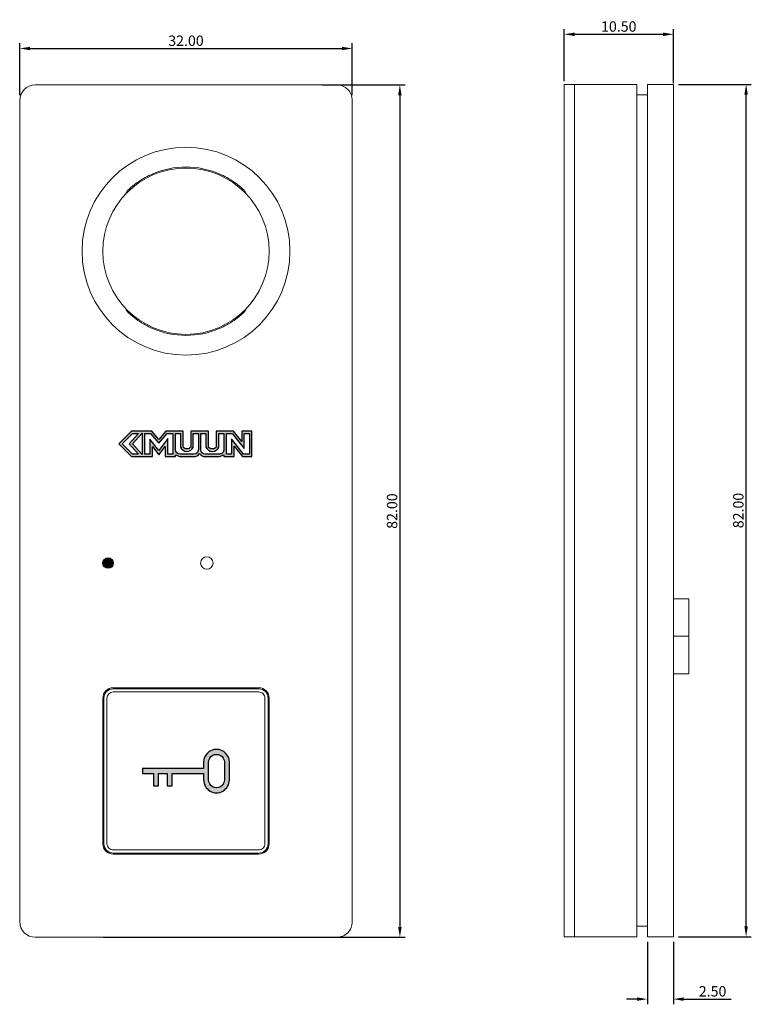
# Model space of a CAD drawing. Units: millimetres. Extents: x -54 to 164, y -123 to 98.
# Drawn here: x -54 to 17, y -6 to 88 of the extents above; entities that cross this region are included whole.
import ezdxf

# ---------------------------------------------------------------- set-up
doc = ezdxf.new("R2010")
doc.units = ezdxf.units.MM
doc.layers.add('图层 1', color=7, linetype='Continuous', true_color=0x000000)
doc.styles.get("Standard").update_dxf_attribs({"font": 'txt', "bigfont": 'AllInOneBig.shx'})
doc.dimstyles.get("Standard").update_dxf_attribs({"dimtxt": 1, "dimasz": 1, "dimexe": 0.5, "dimexo": 0.5, "dimgap": 0.25, "dimtad": 1, "dimtoh": 1, "dimzin": 1, "dimdsep": 46, "dimtxsty": 'Standard', "dimcen": 0.5, "dimazin": 1, "dimtfac": 1, "dimtdec": 4, "dimtix": 1, "dimtofl": 0, "dimtmove": 1, "dimatfit": 3, "dimfxl": 1, "dimtolj": 1, "dimtzin": 1, "dimarcsym": 0})

# ---------------------------------------------------------------- blocks, each defined once
blk = doc.blocks.new('*D6')
at = {"layer": 'Defpoints', "color": 0}
for p in [(6.675, 0.155), (9.175, 0.155), (9.175, -5.849)]:
    blk.add_point(p, dxfattribs=at)
at = {"layer": '图层 1', "color": 0, "lineweight": -2}
for p, q in [((6.675, -0.345), (6.675, -6.349)), ((9.175, -0.345), (9.175, -6.349)), ((5.675, -5.849), (4.675, -5.849)), ((10.175, -5.849), (14.722, -5.849))]:
    blk.add_line(p, q, dxfattribs=at)
at = {"layer": '图层 1', "color": 0}
for points in [[(5.675, -6.016), (5.675, -5.682), (6.675, -5.849)], [(10.175, -5.682), (10.175, -6.016), (9.175, -5.849)]]:
    blk.add_solid(points, dxfattribs=at)
at = {"layer": '图层 1', "color": 0, "insert": (12.949, -5.099), "char_height": 1, "attachment_point": 5}
blk.add_mtext('\\A1;2.50', dxfattribs=at)
blk = doc.blocks.new('*D7')
at = {"layer": 'Defpoints', "color": 0}
for p in [(9.175, 82.154), (16.175, 82.154), (9.175, 0.155)]:
    blk.add_point(p, dxfattribs=at)
at = {"layer": '图层 1', "color": 0, "lineweight": -2}
for p, q in [((9.675, 82.154), (16.675, 82.154)), ((16.175, 1.155), (16.175, 81.154)), ((9.675, 0.155), (16.675, 0.155))]:
    blk.add_line(p, q, dxfattribs=at)
at = {"layer": '图层 1', "color": 0}
for points in [[(16.341, 81.154), (16.008, 81.154), (16.175, 82.154)], [(16.008, 1.155), (16.341, 1.155), (16.175, 0.155)]]:
    blk.add_solid(points, dxfattribs=at)
at = {"layer": '图层 1', "color": 0, "insert": (15.425, 41.154), "char_height": 1, "attachment_point": 5, "rotation": 90}
blk.add_mtext('\\A1;82.00', dxfattribs=at)
blk = doc.blocks.new('*D8')
at = {"layer": 'Defpoints', "color": 0}
for p in [(9.175, 86.967), (-1.325, 81.967), (9.175, 81.779)]:
    blk.add_point(p, dxfattribs=at)
at = {"layer": '图层 1', "color": 0, "lineweight": -2}
for p, q in [((-1.325, 82.467), (-1.325, 87.467)), ((9.175, 82.279), (9.175, 87.467)), ((-0.325, 86.967), (8.175, 86.967))]:
    blk.add_line(p, q, dxfattribs=at)
at = {"layer": '图层 1', "color": 0}
for points in [[(-0.325, 87.134), (-0.325, 86.8), (-1.325, 86.967)], [(8.175, 86.8), (8.175, 87.134), (9.175, 86.967)]]:
    blk.add_solid(points, dxfattribs=at)
at = {"layer": '图层 1', "color": 0, "insert": (3.925, 87.717), "char_height": 1, "attachment_point": 5}
blk.add_mtext('\\A1;10.50', dxfattribs=at)
blk = doc.blocks.new('*D9')
at = {"layer": 'Defpoints', "color": 0}
for p in [(-25.136, 82.101), (-46.136, 0.101), (-17.136, 0.101)]:
    blk.add_point(p, dxfattribs=at)
at = {"layer": '图层 1', "color": 0, "lineweight": -2}
for p, q in [((-24.636, 82.101), (-16.636, 82.101)), ((-17.136, 81.101), (-17.136, 1.101)), ((-45.636, 0.101), (-16.636, 0.101))]:
    blk.add_line(p, q, dxfattribs=at)
at = {"layer": '图层 1', "color": 0}
for points in [[(-16.969, 81.101), (-17.303, 81.101), (-17.136, 82.101)], [(-17.303, 1.101), (-16.969, 1.101), (-17.136, 0.101)]]:
    blk.add_solid(points, dxfattribs=at)
at = {"layer": '图层 1', "color": 0, "insert": (-17.886, 41.101), "char_height": 1, "attachment_point": 5, "rotation": 90}
blk.add_mtext('\\A1;82.00', dxfattribs=at)
blk = doc.blocks.new('*D10')
at = {"layer": 'Defpoints', "color": 0}
for p in [(-21.713, 85.601), (-53.713, 80.601), (-21.713, 80.601)]:
    blk.add_point(p, dxfattribs=at)
at = {"layer": '图层 1', "color": 0, "lineweight": -2}
for p, q in [((-53.713, 81.101), (-53.713, 86.101)), ((-52.713, 85.601), (-22.713, 85.601)), ((-21.713, 81.101), (-21.713, 86.101))]:
    blk.add_line(p, q, dxfattribs=at)
at = {"layer": '图层 1', "color": 0}
for points in [[(-52.713, 85.767), (-52.713, 85.434), (-53.713, 85.601)], [(-22.713, 85.434), (-22.713, 85.767), (-21.713, 85.601)]]:
    blk.add_solid(points, dxfattribs=at)
at = {"layer": '图层 1', "color": 0, "insert": (-37.713, 86.351), "char_height": 1, "attachment_point": 5}
blk.add_mtext('\\A1;32.00', dxfattribs=at)

msp = doc.modelspace()

# ---------------------------------------------------------------- hatches: boundary and pattern name
at = {"layer": '图层 1', "true_color": 0x040000}
h = msp.add_hatch(color=18, dxfattribs=at)
h.paths.add_polyline_path([(-32.351, 48.804), (-32.351, 47.798), (-32.849, 48.423), (-33.153, 48.804), (-33.153, 48.804), (-34.812, 48.804), (-34.812, 48.804), (-34.812, 47.254), (-34.812, 47.253), (-34.812, 47.251), (-34.812, 47.249), (-34.812, 47.248), (-34.812, 47.246), (-34.813, 47.244), (-34.813, 47.243), (-34.813, 47.241), (-34.814, 47.239), (-34.814, 47.238), (-34.815, 47.236), (-34.815, 47.234), (-34.816, 47.232), (-34.816, 47.231), (-34.817, 47.229), (-34.818, 47.227), (-34.819, 47.225), (-34.82, 47.224), (-34.82, 47.222), (-34.821, 47.22), (-34.822, 47.218), (-34.823, 47.216), (-34.825, 47.214), (-34.826, 47.213), (-34.828, 47.209), (-34.831, 47.205), (-34.833, 47.202), (-34.836, 47.198), (-34.84, 47.194), (-34.843, 47.19), (-34.846, 47.187), (-34.85, 47.183), (-34.854, 47.179), (-34.858, 47.176), (-34.862, 47.172), (-34.867, 47.168), (-34.871, 47.165), (-34.876, 47.161), (-34.881, 47.158), (-34.886, 47.154), (-34.892, 47.151), (-34.897, 47.147), (-34.903, 47.144), (-34.908, 47.14), (-34.914, 47.137), (-34.921, 47.134), (-34.927, 47.131), (-34.933, 47.127), (-34.947, 47.121), (-34.961, 47.115), (-34.976, 47.11), (-34.991, 47.105), (-35.007, 47.1), (-35.024, 47.096), (-35.041, 47.092), (-35.059, 47.088), (-35.077, 47.085), (-35.097, 47.082), (-35.116, 47.08), (-35.136, 47.079), (-35.157, 47.078), (-35.179, 47.077), (-35.199, 47.078), (-35.219, 47.079), (-35.238, 47.08), (-35.257, 47.082), (-35.275, 47.085), (-35.293, 47.088), (-35.311, 47.092), (-35.328, 47.096), (-35.344, 47.1), (-35.36, 47.105), (-35.376, 47.11), (-35.39, 47.115), (-35.405, 47.121), (-35.418, 47.127), (-35.431, 47.134), (-35.444, 47.14), (-35.45, 47.144), (-35.456, 47.147), (-35.461, 47.151), (-35.467, 47.154), (-35.472, 47.158), (-35.477, 47.161), (-35.482, 47.165), (-35.487, 47.168), (-35.492, 47.172), (-35.496, 47.176), (-35.5, 47.179), (-35.504, 47.183), (-35.508, 47.187), (-35.512, 47.19), (-35.516, 47.194), (-35.519, 47.198), (-35.522, 47.202), (-35.525, 47.205), (-35.528, 47.209), (-35.531, 47.213), (-35.532, 47.214), (-35.533, 47.216), (-35.534, 47.218), (-35.535, 47.22), (-35.536, 47.222), (-35.537, 47.224), (-35.538, 47.225), (-35.539, 47.227), (-35.54, 47.229), (-35.541, 47.231), (-35.541, 47.232), (-35.542, 47.234), (-35.543, 47.236), (-35.543, 47.238), (-35.544, 47.239), (-35.544, 47.241), (-35.544, 47.243), (-35.545, 47.244), (-35.545, 47.246), (-35.545, 47.248), (-35.546, 47.249), (-35.546, 47.251), (-35.546, 47.253), (-35.546, 47.254), (-35.546, 47.254), (-35.546, 48.804), (-35.546, 48.804), (-37.259, 48.804), (-37.259, 48.804), (-37.259, 47.254), (-37.259, 47.253), (-37.259, 47.251), (-37.259, 47.249), (-37.259, 47.248), (-37.259, 47.246), (-37.26, 47.244), (-37.26, 47.243), (-37.261, 47.241), (-37.261, 47.239), (-37.262, 47.238), (-37.262, 47.236), (-37.263, 47.234), (-37.263, 47.232), (-37.264, 47.231), (-37.265, 47.229), (-37.266, 47.227), (-37.267, 47.225), (-37.267, 47.224), (-37.268, 47.222), (-37.269, 47.22), (-37.271, 47.218), (-37.272, 47.216), (-37.273, 47.214), (-37.274, 47.213), (-37.277, 47.209), (-37.279, 47.205), (-37.282, 47.202), (-37.286, 47.198), (-37.289, 47.194), (-37.292, 47.19), (-37.296, 47.187), (-37.3, 47.183), (-37.304, 47.179), (-37.309, 47.176), (-37.313, 47.172), (-37.318, 47.168), (-37.322, 47.165), (-37.327, 47.161), (-37.333, 47.158), (-37.338, 47.154), (-37.343, 47.151), (-37.349, 47.147), (-37.355, 47.144), (-37.361, 47.14), (-37.373, 47.134), (-37.386, 47.127), (-37.4, 47.121), (-37.414, 47.115), (-37.429, 47.11), (-37.444, 47.105), (-37.46, 47.1), (-37.477, 47.096), (-37.494, 47.092), (-37.511, 47.088), (-37.529, 47.085), (-37.548, 47.082), (-37.567, 47.08), (-37.586, 47.079), (-37.606, 47.078), (-37.626, 47.077), (-37.647, 47.078), (-37.668, 47.079), (-37.688, 47.08), (-37.708, 47.082), (-37.727, 47.085), (-37.746, 47.088), (-37.763, 47.092), (-37.781, 47.096), (-37.797, 47.1), (-37.813, 47.105), (-37.829, 47.11), (-37.844, 47.115), (-37.858, 47.121), (-37.871, 47.127), (-37.878, 47.131), (-37.884, 47.134), (-37.89, 47.137), (-37.896, 47.14), (-37.902, 47.144), (-37.908, 47.147), (-37.913, 47.151), (-37.918, 47.154), (-37.923, 47.158), (-37.928, 47.161), (-37.933, 47.165), (-37.938, 47.168), (-37.942, 47.172), (-37.946, 47.176), (-37.95, 47.179), (-37.954, 47.183), (-37.958, 47.187), (-37.962, 47.19), (-37.965, 47.194), (-37.968, 47.198), (-37.971, 47.202), (-37.974, 47.205), (-37.976, 47.209), (-37.979, 47.213), (-37.98, 47.214), (-37.981, 47.216), (-37.982, 47.218), (-37.983, 47.22), (-37.984, 47.222), (-37.985, 47.224), (-37.986, 47.225), (-37.987, 47.227), (-37.987, 47.229), (-37.988, 47.231), (-37.989, 47.232), (-37.989, 47.234), (-37.99, 47.236), (-37.99, 47.238), (-37.991, 47.239), (-37.991, 47.241), (-37.992, 47.243), (-37.992, 47.244), (-37.992, 47.246), (-37.993, 47.248), (-37.993, 47.249), (-37.993, 47.251), (-37.993, 47.253), (-37.993, 47.254), (-37.993, 47.254), (-37.993, 48.804), (-37.993, 48.804), (-39.652, 48.804), (-39.652, 48.804), (-40.331, 48.002), (-40.4, 48.087), (-41.011, 48.804), (-41.011, 48.804), (-42.955, 48.804), (-42.955, 48.804), (-44.179, 47.567), (-44.179, 47.567), (-42.955, 46.343), (-42.955, 46.343), (-40.943, 46.343), (-40.943, 46.343), (-40.943, 47.309), (-40.549, 46.8), (-40.318, 46.506), (-40.318, 46.506), (-39.706, 47.322), (-39.706, 47.322), (-39.706, 46.343), (-39.706, 46.343), (-38.727, 46.343), (-38.727, 46.343), (-38.727, 46.506), (-38.717, 46.498), (-38.706, 46.489), (-38.695, 46.48), (-38.684, 46.472), (-38.673, 46.464), (-38.662, 46.456), (-38.65, 46.448), (-38.638, 46.441), (-38.626, 46.434), (-38.614, 46.426), (-38.602, 46.42), (-38.589, 46.413), (-38.576, 46.407), (-38.563, 46.401), (-38.55, 46.395), (-38.537, 46.389), (-38.523, 46.384), (-38.51, 46.379), (-38.496, 46.374), (-38.482, 46.37), (-38.468, 46.366), (-38.454, 46.362), (-38.439, 46.359), (-38.425, 46.355), (-38.41, 46.353), (-38.396, 46.35), (-38.381, 46.348), (-38.366, 46.346), (-38.351, 46.345), (-38.336, 46.344), (-38.321, 46.343), (-38.306, 46.343), (-38.306, 46.343), (-36.946, 46.343), (-36.925, 46.344), (-36.903, 46.345), (-36.882, 46.346), (-36.861, 46.349), (-36.841, 46.352), (-36.821, 46.356), (-36.801, 46.36), (-36.781, 46.365), (-36.761, 46.371), (-36.742, 46.377), (-36.723, 46.383), (-36.705, 46.391), (-36.686, 46.398), (-36.668, 46.407), (-36.651, 46.416), (-36.633, 46.425), (-36.616, 46.435), (-36.6, 46.445), (-36.583, 46.456), (-36.567, 46.467), (-36.551, 46.478), (-36.536, 46.49), (-36.521, 46.503), (-36.506, 46.515), (-36.492, 46.528), (-36.478, 46.542), (-36.465, 46.556), (-36.451, 46.57), (-36.438, 46.584), (-36.426, 46.599), (-36.414, 46.614), (-36.402, 46.629), (-36.391, 46.614), (-36.378, 46.599), (-36.366, 46.584), (-36.353, 46.57), (-36.339, 46.556), (-36.325, 46.542), (-36.311, 46.528), (-36.296, 46.515), (-36.281, 46.503), (-36.266, 46.49), (-36.25, 46.478), (-36.234, 46.467), (-36.217, 46.456), (-36.201, 46.445), (-36.183, 46.435), (-36.166, 46.425), (-36.148, 46.416), (-36.13, 46.407), (-36.112, 46.398), (-36.094, 46.391), (-36.075, 46.383), (-36.056, 46.377), (-36.037, 46.371), (-36.018, 46.365), (-35.999, 46.36), (-35.979, 46.356), (-35.959, 46.352), (-35.939, 46.349), (-35.919, 46.346), (-35.899, 46.345), (-35.879, 46.344), (-35.869, 46.343), (-35.858, 46.343), (-35.858, 46.343), (-34.499, 46.343), (-34.484, 46.343), (-34.468, 46.344), (-34.453, 46.345), (-34.438, 46.346), (-34.423, 46.348), (-34.409, 46.35), (-34.394, 46.353), (-34.379, 46.355), (-34.365, 46.359), (-34.35, 46.362), (-34.336, 46.366), (-34.322, 46.37), (-34.308, 46.374), (-34.294, 46.379), (-34.28, 46.384), (-34.266, 46.389), (-34.252, 46.395), (-34.239, 46.401), (-34.226, 46.407), (-34.212, 46.413), (-34.199, 46.42), (-34.186, 46.426), (-34.173, 46.434), (-34.161, 46.441), (-34.135, 46.456), (-34.111, 46.472), (-34.087, 46.489), (-34.064, 46.506), (-34.064, 46.506), (-34.064, 46.343), (-34.064, 46.343), (-33.085, 46.343), (-33.085, 46.343), (-33.085, 47.349), (-32.587, 46.724), (-32.283, 46.343), (-32.283, 46.343), (-31.372, 46.343), (-31.372, 46.343), (-31.372, 48.804), (-31.372, 48.804)], flags=0)
h.paths.add_polyline_path([(-31.617, 46.588), (-32.174, 46.588), (-32.183, 46.601), (-33.33, 48.043), (-33.33, 48.043), (-33.33, 46.588), (-33.33, 46.588), (-33.819, 46.588), (-33.819, 46.588), (-33.819, 48.559), (-33.819, 48.559), (-33.275, 48.559), (-33.266, 48.547), (-32.106, 47.105), (-32.106, 47.105), (-32.106, 48.559), (-32.106, 48.559), (-31.617, 48.559), (-31.617, 48.559)], flags=0)
h.paths.add_polyline_path([(-34.499, 46.588), (-35.858, 46.588), (-35.869, 46.588), (-35.88, 46.589), (-35.891, 46.589), (-35.901, 46.59), (-35.912, 46.591), (-35.922, 46.593), (-35.933, 46.595), (-35.943, 46.597), (-35.953, 46.599), (-35.963, 46.601), (-35.973, 46.604), (-35.983, 46.607), (-35.993, 46.61), (-36.003, 46.614), (-36.012, 46.617), (-36.022, 46.621), (-36.031, 46.626), (-36.04, 46.63), (-36.05, 46.634), (-36.059, 46.639), (-36.068, 46.644), (-36.076, 46.649), (-36.085, 46.655), (-36.093, 46.66), (-36.102, 46.666), (-36.11, 46.672), (-36.118, 46.678), (-36.126, 46.685), (-36.134, 46.691), (-36.141, 46.698), (-36.149, 46.705), (-36.156, 46.712), (-36.163, 46.719), (-36.17, 46.727), (-36.177, 46.734), (-36.183, 46.742), (-36.19, 46.75), (-36.196, 46.758), (-36.202, 46.766), (-36.208, 46.775), (-36.213, 46.783), (-36.219, 46.792), (-36.224, 46.8), (-36.229, 46.809), (-36.234, 46.818), (-36.238, 46.827), (-36.242, 46.837), (-36.247, 46.846), (-36.25, 46.856), (-36.254, 46.865), (-36.258, 46.875), (-36.261, 46.885), (-36.264, 46.895), (-36.267, 46.905), (-36.269, 46.915), (-36.271, 46.925), (-36.273, 46.935), (-36.275, 46.946), (-36.277, 46.956), (-36.278, 46.967), (-36.279, 46.977), (-36.279, 46.988), (-36.28, 46.999), (-36.28, 47.009), (-36.28, 47.01), (-36.28, 48.559), (-36.28, 48.559), (-35.79, 48.559), (-35.79, 48.559), (-35.79, 47.254), (-35.79, 47.249), (-35.79, 47.243), (-35.79, 47.238), (-35.79, 47.233), (-35.789, 47.227), (-35.789, 47.222), (-35.788, 47.217), (-35.787, 47.211), (-35.787, 47.206), (-35.786, 47.201), (-35.785, 47.196), (-35.783, 47.19), (-35.782, 47.185), (-35.781, 47.18), (-35.78, 47.175), (-35.778, 47.17), (-35.775, 47.16), (-35.771, 47.149), (-35.767, 47.139), (-35.763, 47.129), (-35.759, 47.12), (-35.754, 47.11), (-35.748, 47.1), (-35.743, 47.091), (-35.737, 47.081), (-35.73, 47.072), (-35.724, 47.063), (-35.717, 47.054), (-35.71, 47.045), (-35.702, 47.036), (-35.695, 47.028), (-35.687, 47.019), (-35.678, 47.011), (-35.67, 47.003), (-35.661, 46.995), (-35.651, 46.987), (-35.642, 46.979), (-35.632, 46.971), (-35.622, 46.964), (-35.612, 46.957), (-35.602, 46.95), (-35.591, 46.943), (-35.58, 46.936), (-35.569, 46.93), (-35.557, 46.923), (-35.546, 46.917), (-35.534, 46.911), (-35.522, 46.905), (-35.509, 46.9), (-35.497, 46.894), (-35.484, 46.889), (-35.471, 46.884), (-35.458, 46.879), (-35.445, 46.875), (-35.431, 46.87), (-35.418, 46.866), (-35.404, 46.862), (-35.39, 46.858), (-35.376, 46.855), (-35.361, 46.852), (-35.347, 46.849), (-35.332, 46.846), (-35.317, 46.844), (-35.303, 46.841), (-35.288, 46.839), (-35.272, 46.838), (-35.257, 46.836), (-35.242, 46.835), (-35.226, 46.834), (-35.21, 46.833), (-35.195, 46.833), (-35.179, 46.833), (-35.146, 46.833), (-35.114, 46.835), (-35.082, 46.838), (-35.066, 46.839), (-35.051, 46.841), (-35.036, 46.844), (-35.021, 46.846), (-35.006, 46.849), (-34.991, 46.852), (-34.976, 46.855), (-34.962, 46.858), (-34.948, 46.862), (-34.934, 46.866), (-34.92, 46.87), (-34.907, 46.875), (-34.893, 46.879), (-34.88, 46.884), (-34.867, 46.889), (-34.855, 46.894), (-34.842, 46.9), (-34.83, 46.905), (-34.818, 46.911), (-34.806, 46.917), (-34.794, 46.923), (-34.783, 46.93), (-34.772, 46.936), (-34.761, 46.943), (-34.751, 46.95), (-34.74, 46.957), (-34.73, 46.964), (-34.72, 46.971), (-34.711, 46.979), (-34.702, 46.987), (-34.693, 46.995), (-34.684, 47.003), (-34.675, 47.011), (-34.667, 47.019), (-34.659, 47.028), (-34.652, 47.036), (-34.645, 47.045), (-34.638, 47.054), (-34.631, 47.063), (-34.625, 47.072), (-34.619, 47.081), (-34.613, 47.091), (-34.607, 47.1), (-34.602, 47.11), (-34.597, 47.12), (-34.593, 47.129), (-34.589, 47.139), (-34.585, 47.149), (-34.582, 47.16), (-34.579, 47.17), (-34.576, 47.18), (-34.574, 47.19), (-34.572, 47.201), (-34.57, 47.211), (-34.569, 47.222), (-34.568, 47.233), (-34.567, 47.238), (-34.567, 47.243), (-34.567, 47.249), (-34.567, 47.254), (-34.567, 47.254), (-34.567, 48.559), (-34.567, 48.559), (-34.064, 48.559), (-34.064, 48.559), (-34.064, 47.009), (-34.064, 46.999), (-34.064, 46.988), (-34.065, 46.977), (-34.066, 46.967), (-34.067, 46.956), (-34.069, 46.946), (-34.071, 46.935), (-34.073, 46.925), (-34.075, 46.915), (-34.077, 46.905), (-34.08, 46.895), (-34.083, 46.885), (-34.086, 46.875), (-34.09, 46.865), (-34.093, 46.856), (-34.097, 46.846), (-34.102, 46.837), (-34.106, 46.827), (-34.111, 46.818), (-34.115, 46.809), (-34.121, 46.8), (-34.126, 46.792), (-34.131, 46.783), (-34.137, 46.775), (-34.143, 46.766), (-34.149, 46.758), (-34.155, 46.75), (-34.162, 46.742), (-34.168, 46.734), (-34.175, 46.727), (-34.182, 46.719), (-34.19, 46.712), (-34.197, 46.705), (-34.205, 46.698), (-34.212, 46.691), (-34.22, 46.685), (-34.228, 46.678), (-34.237, 46.672), (-34.245, 46.666), (-34.254, 46.66), (-34.262, 46.655), (-34.271, 46.649), (-34.28, 46.644), (-34.29, 46.639), (-34.299, 46.634), (-34.308, 46.63), (-34.318, 46.626), (-34.328, 46.621), (-34.338, 46.617), (-34.348, 46.614), (-34.358, 46.61), (-34.368, 46.607), (-34.378, 46.604), (-34.389, 46.601), (-34.399, 46.599), (-34.41, 46.597), (-34.421, 46.595), (-34.432, 46.593), (-34.443, 46.591), (-34.454, 46.59), (-34.465, 46.589), (-34.476, 46.589), (-34.487, 46.588)], flags=0)
h.paths.add_polyline_path([(-36.946, 46.588), (-38.306, 46.588), (-38.316, 46.588), (-38.327, 46.589), (-38.338, 46.589), (-38.348, 46.59), (-38.359, 46.591), (-38.369, 46.593), (-38.38, 46.595), (-38.39, 46.597), (-38.4, 46.599), (-38.41, 46.601), (-38.42, 46.604), (-38.43, 46.607), (-38.44, 46.61), (-38.45, 46.614), (-38.46, 46.617), (-38.469, 46.621), (-38.478, 46.626), (-38.488, 46.63), (-38.497, 46.634), (-38.506, 46.639), (-38.515, 46.644), (-38.523, 46.649), (-38.532, 46.655), (-38.541, 46.66), (-38.549, 46.666), (-38.557, 46.672), (-38.565, 46.678), (-38.573, 46.685), (-38.581, 46.691), (-38.588, 46.698), (-38.596, 46.705), (-38.603, 46.712), (-38.61, 46.719), (-38.617, 46.727), (-38.624, 46.734), (-38.63, 46.742), (-38.637, 46.75), (-38.643, 46.758), (-38.649, 46.766), (-38.655, 46.775), (-38.66, 46.783), (-38.666, 46.792), (-38.671, 46.8), (-38.676, 46.809), (-38.681, 46.818), (-38.685, 46.827), (-38.69, 46.837), (-38.694, 46.846), (-38.698, 46.856), (-38.701, 46.865), (-38.705, 46.875), (-38.708, 46.885), (-38.711, 46.895), (-38.714, 46.905), (-38.716, 46.915), (-38.718, 46.925), (-38.72, 46.935), (-38.722, 46.946), (-38.724, 46.956), (-38.725, 46.967), (-38.726, 46.977), (-38.727, 46.988), (-38.727, 46.999), (-38.727, 47.009), (-38.727, 47.01), (-38.727, 48.559), (-38.727, 48.559), (-38.238, 48.559), (-38.238, 48.559), (-38.238, 47.254), (-38.238, 47.249), (-38.237, 47.243), (-38.237, 47.238), (-38.237, 47.233), (-38.236, 47.227), (-38.236, 47.222), (-38.235, 47.217), (-38.235, 47.211), (-38.234, 47.206), (-38.233, 47.201), (-38.232, 47.196), (-38.231, 47.19), (-38.229, 47.185), (-38.228, 47.18), (-38.227, 47.175), (-38.225, 47.17), (-38.222, 47.16), (-38.219, 47.149), (-38.215, 47.139), (-38.21, 47.129), (-38.206, 47.12), (-38.201, 47.11), (-38.195, 47.1), (-38.19, 47.091), (-38.184, 47.081), (-38.178, 47.072), (-38.171, 47.063), (-38.164, 47.054), (-38.157, 47.045), (-38.15, 47.036), (-38.142, 47.028), (-38.134, 47.019), (-38.125, 47.011), (-38.117, 47.003), (-38.108, 46.995), (-38.099, 46.987), (-38.089, 46.979), (-38.079, 46.971), (-38.069, 46.964), (-38.059, 46.957), (-38.049, 46.95), (-38.038, 46.943), (-38.027, 46.936), (-38.016, 46.93), (-38.004, 46.923), (-37.993, 46.917), (-37.981, 46.911), (-37.969, 46.905), (-37.957, 46.9), (-37.944, 46.894), (-37.931, 46.889), (-37.918, 46.884), (-37.905, 46.879), (-37.892, 46.875), (-37.879, 46.87), (-37.865, 46.866), (-37.851, 46.862), (-37.837, 46.858), (-37.823, 46.855), (-37.809, 46.852), (-37.794, 46.849), (-37.779, 46.846), (-37.765, 46.844), (-37.75, 46.841), (-37.735, 46.839), (-37.72, 46.838), (-37.704, 46.836), (-37.689, 46.835), (-37.673, 46.834), (-37.658, 46.833), (-37.642, 46.833), (-37.626, 46.833), (-37.61, 46.833), (-37.594, 46.833), (-37.579, 46.834), (-37.563, 46.835), (-37.548, 46.836), (-37.532, 46.838), (-37.517, 46.839), (-37.502, 46.841), (-37.487, 46.844), (-37.472, 46.846), (-37.458, 46.849), (-37.443, 46.852), (-37.429, 46.855), (-37.415, 46.858), (-37.401, 46.862), (-37.387, 46.866), (-37.373, 46.87), (-37.36, 46.875), (-37.346, 46.879), (-37.333, 46.884), (-37.32, 46.889), (-37.308, 46.894), (-37.295, 46.9), (-37.283, 46.905), (-37.271, 46.911), (-37.259, 46.917), (-37.247, 46.923), (-37.236, 46.93), (-37.225, 46.936), (-37.214, 46.943), (-37.203, 46.95), (-37.193, 46.957), (-37.182, 46.964), (-37.172, 46.971), (-37.163, 46.979), (-37.153, 46.987), (-37.144, 46.995), (-37.135, 47.003), (-37.126, 47.011), (-37.118, 47.019), (-37.11, 47.028), (-37.102, 47.036), (-37.095, 47.045), (-37.088, 47.054), (-37.081, 47.063), (-37.074, 47.072), (-37.068, 47.081), (-37.062, 47.091), (-37.056, 47.1), (-37.051, 47.11), (-37.046, 47.12), (-37.041, 47.129), (-37.037, 47.139), (-37.033, 47.149), (-37.03, 47.16), (-37.026, 47.17), (-37.025, 47.175), (-37.024, 47.18), (-37.022, 47.185), (-37.021, 47.19), (-37.02, 47.196), (-37.019, 47.201), (-37.018, 47.206), (-37.017, 47.211), (-37.016, 47.217), (-37.016, 47.222), (-37.015, 47.227), (-37.015, 47.233), (-37.015, 47.238), (-37.014, 47.243), (-37.014, 47.249), (-37.014, 47.254), (-37.014, 47.254), (-37.014, 48.559), (-37.014, 48.559), (-36.525, 48.559), (-36.525, 48.559), (-36.525, 47.009), (-36.525, 46.999), (-36.525, 46.988), (-36.526, 46.977), (-36.527, 46.967), (-36.528, 46.956), (-36.53, 46.946), (-36.531, 46.935), (-36.533, 46.925), (-36.536, 46.915), (-36.538, 46.905), (-36.541, 46.895), (-36.544, 46.885), (-36.547, 46.875), (-36.55, 46.865), (-36.554, 46.856), (-36.558, 46.846), (-36.562, 46.837), (-36.566, 46.827), (-36.571, 46.818), (-36.576, 46.809), (-36.581, 46.8), (-36.586, 46.792), (-36.591, 46.783), (-36.597, 46.775), (-36.603, 46.766), (-36.609, 46.758), (-36.615, 46.75), (-36.621, 46.742), (-36.628, 46.734), (-36.635, 46.727), (-36.642, 46.719), (-36.649, 46.712), (-36.656, 46.705), (-36.663, 46.698), (-36.671, 46.691), (-36.679, 46.685), (-36.687, 46.678), (-36.695, 46.672), (-36.703, 46.666), (-36.711, 46.66), (-36.72, 46.655), (-36.728, 46.649), (-36.737, 46.644), (-36.746, 46.639), (-36.755, 46.634), (-36.764, 46.63), (-36.773, 46.626), (-36.783, 46.621), (-36.792, 46.617), (-36.802, 46.614), (-36.812, 46.61), (-36.821, 46.607), (-36.831, 46.604), (-36.841, 46.601), (-36.851, 46.599), (-36.862, 46.597), (-36.872, 46.595), (-36.882, 46.593), (-36.893, 46.591), (-36.903, 46.59), (-36.914, 46.589), (-36.925, 46.589), (-36.935, 46.588)], flags=0)
h.paths.add_polyline_path([(-38.972, 46.588), (-39.461, 46.588), (-39.461, 46.588), (-39.461, 48.07), (-39.461, 48.07), (-40.331, 46.914), (-40.816, 47.543), (-41.188, 48.029), (-41.188, 48.029), (-41.188, 46.588), (-41.188, 46.588), (-41.677, 46.588), (-41.677, 46.588), (-41.677, 48.559), (-41.677, 48.559), (-41.12, 48.559), (-40.7, 48.067), (-40.331, 47.635), (-40.331, 47.635), (-39.529, 48.559), (-39.529, 48.559), (-38.972, 48.559), (-38.972, 48.559)], flags=0)
h.paths.add_polyline_path([(-41.922, 46.547), (-42.805, 47.509), (-42.86, 47.567), (-42.468, 48), (-41.922, 48.587), (-41.922, 48.586)], flags=0)
h.paths.add_polyline_path([(-42.847, 46.588), (-43.756, 47.489), (-43.839, 47.567), (-42.847, 48.559), (-42.847, 48.559), (-42.289, 48.559), (-42.83, 47.961), (-43.186, 47.567), (-43.186, 47.567), (-42.289, 46.588), (-42.289, 46.588)], flags=0)
msp.add_hatch(color=18, dxfattribs=at).paths.add_polyline_path([(-44.713, 36.101), (-44.713, 36.118), (-44.714, 36.135), (-44.716, 36.153), (-44.718, 36.17), (-44.72, 36.187), (-44.724, 36.204), (-44.728, 36.221), (-44.732, 36.238), (-44.737, 36.254), (-44.743, 36.271), (-44.749, 36.287), (-44.756, 36.303), (-44.763, 36.319), (-44.771, 36.334), (-44.779, 36.35), (-44.788, 36.364), (-44.797, 36.379), (-44.807, 36.393), (-44.818, 36.407), (-44.829, 36.421), (-44.84, 36.434), (-44.852, 36.447), (-44.864, 36.459), (-44.877, 36.471), (-44.89, 36.482), (-44.903, 36.493), (-44.917, 36.504), (-44.931, 36.514), (-44.946, 36.523), (-44.96, 36.532), (-44.975, 36.541), (-44.991, 36.549), (-45.007, 36.556), (-45.022, 36.563), (-45.039, 36.569), (-45.055, 36.575), (-45.072, 36.58), (-45.088, 36.585), (-45.105, 36.589), (-45.122, 36.593), (-45.139, 36.595), (-45.157, 36.598), (-45.174, 36.599), (-45.191, 36.6), (-45.208, 36.601), (-45.226, 36.601), (-45.243, 36.6), (-45.26, 36.599), (-45.278, 36.597), (-45.295, 36.594), (-45.312, 36.591), (-45.329, 36.587), (-45.346, 36.583), (-45.362, 36.578), (-45.379, 36.572), (-45.395, 36.566), (-45.411, 36.56), (-45.427, 36.553), (-45.443, 36.545), (-45.458, 36.537), (-45.473, 36.528), (-45.487, 36.519), (-45.502, 36.509), (-45.516, 36.499), (-45.529, 36.488), (-45.543, 36.477), (-45.555, 36.465), (-45.568, 36.453), (-45.58, 36.44), (-45.591, 36.427), (-45.603, 36.414), (-45.613, 36.4), (-45.623, 36.386), (-45.633, 36.372), (-45.642, 36.357), (-45.651, 36.342), (-45.659, 36.327), (-45.666, 36.311), (-45.673, 36.295), (-45.68, 36.279), (-45.686, 36.263), (-45.691, 36.246), (-45.696, 36.23), (-45.7, 36.213), (-45.704, 36.196), (-45.707, 36.179), (-45.709, 36.161), (-45.711, 36.144), (-45.712, 36.127), (-45.713, 36.109), (-45.713, 36.092), (-45.712, 36.075), (-45.711, 36.057), (-45.709, 36.04), (-45.707, 36.023), (-45.704, 36.006), (-45.7, 35.989), (-45.696, 35.972), (-45.691, 35.955), (-45.686, 35.939), (-45.68, 35.923), (-45.673, 35.906), (-45.666, 35.891), (-45.659, 35.875), (-45.651, 35.86), (-45.642, 35.845), (-45.633, 35.83), (-45.623, 35.815), (-45.613, 35.801), (-45.603, 35.788), (-45.591, 35.774), (-45.58, 35.761), (-45.568, 35.749), (-45.555, 35.737), (-45.543, 35.725), (-45.529, 35.714), (-45.516, 35.703), (-45.502, 35.693), (-45.487, 35.683), (-45.473, 35.674), (-45.458, 35.665), (-45.443, 35.657), (-45.427, 35.649), (-45.411, 35.642), (-45.395, 35.635), (-45.379, 35.629), (-45.362, 35.624), (-45.346, 35.619), (-45.329, 35.614), (-45.312, 35.611), (-45.295, 35.608), (-45.278, 35.605), (-45.26, 35.603), (-45.243, 35.602), (-45.226, 35.601), (-45.208, 35.601), (-45.191, 35.601), (-45.174, 35.602), (-45.157, 35.604), (-45.139, 35.606), (-45.122, 35.609), (-45.105, 35.613), (-45.088, 35.617), (-45.072, 35.621), (-45.055, 35.626), (-45.039, 35.632), (-45.022, 35.638), (-45.007, 35.645), (-44.991, 35.653), (-44.975, 35.661), (-44.96, 35.669), (-44.946, 35.678), (-44.931, 35.688), (-44.917, 35.698), (-44.903, 35.708), (-44.89, 35.719), (-44.877, 35.731), (-44.864, 35.743), (-44.852, 35.755), (-44.84, 35.768), (-44.829, 35.781), (-44.818, 35.794), (-44.807, 35.808), (-44.797, 35.823), (-44.788, 35.837), (-44.779, 35.852), (-44.771, 35.867), (-44.763, 35.883), (-44.756, 35.899), (-44.749, 35.914), (-44.743, 35.931), (-44.737, 35.947), (-44.732, 35.964), (-44.728, 35.981), (-44.724, 35.997), (-44.72, 36.014), (-44.718, 36.032), (-44.716, 36.049), (-44.714, 36.066), (-44.713, 36.083)], flags=0)
h = msp.add_hatch(color=18, dxfattribs=at)
h.paths.add_polyline_path([(-34.779, 18.18), (-34.811, 18.179), (-34.843, 18.178), (-34.874, 18.176), (-34.906, 18.173), (-34.937, 18.17), (-34.967, 18.166), (-34.998, 18.161), (-35.028, 18.155), (-35.058, 18.148), (-35.088, 18.141), (-35.118, 18.133), (-35.147, 18.124), (-35.176, 18.115), (-35.205, 18.105), (-35.233, 18.094), (-35.261, 18.082), (-35.288, 18.07), (-35.316, 18.058), (-35.343, 18.044), (-35.369, 18.03), (-35.395, 18.016), (-35.421, 18), (-35.446, 17.985), (-35.471, 17.968), (-35.496, 17.951), (-35.52, 17.934), (-35.543, 17.916), (-35.567, 17.897), (-35.589, 17.878), (-35.612, 17.858), (-35.633, 17.838), (-35.655, 17.817), (-35.675, 17.796), (-35.696, 17.774), (-35.715, 17.752), (-35.735, 17.729), (-35.753, 17.706), (-35.771, 17.682), (-35.789, 17.658), (-35.806, 17.634), (-35.822, 17.609), (-35.838, 17.583), (-35.853, 17.558), (-35.868, 17.532), (-35.882, 17.505), (-35.895, 17.478), (-35.908, 17.451), (-35.92, 17.423), (-35.932, 17.395), (-35.942, 17.367), (-35.952, 17.338), (-35.962, 17.309), (-35.971, 17.28), (-35.979, 17.251), (-35.986, 17.221), (-35.992, 17.191), (-35.998, 17.16), (-36.003, 17.13), (-36.008, 17.099), (-36.011, 17.068), (-36.014, 17.037), (-36.016, 17.005), (-36.017, 16.973), (-36.018, 16.941), (-36.018, 16.332), (-36.018, 16.332), (-41.885, 16.332), (-41.885, 16.332), (-41.885, 15.85), (-41.885, 15.85), (-40.847, 15.85), (-40.847, 15.85), (-40.847, 14.657), (-40.847, 14.657), (-40.366, 14.657), (-40.366, 14.657), (-40.366, 15.85), (-40.366, 15.85), (-39.53, 15.85), (-39.53, 15.85), (-39.53, 14.657), (-39.53, 14.657), (-39.049, 14.657), (-39.049, 14.657), (-39.049, 15.85), (-39.049, 15.85), (-36.018, 15.85), (-36.018, 15.24), (-36.017, 15.208), (-36.016, 15.176), (-36.014, 15.145), (-36.011, 15.113), (-36.008, 15.082), (-36.003, 15.051), (-35.998, 15.021), (-35.992, 14.99), (-35.986, 14.96), (-35.979, 14.93), (-35.971, 14.901), (-35.962, 14.872), (-35.952, 14.843), (-35.942, 14.814), (-35.932, 14.786), (-35.92, 14.758), (-35.908, 14.73), (-35.895, 14.703), (-35.882, 14.676), (-35.868, 14.65), (-35.853, 14.623), (-35.838, 14.598), (-35.822, 14.572), (-35.806, 14.547), (-35.789, 14.523), (-35.771, 14.499), (-35.753, 14.475), (-35.735, 14.452), (-35.715, 14.429), (-35.696, 14.407), (-35.675, 14.385), (-35.655, 14.364), (-35.633, 14.343), (-35.612, 14.323), (-35.589, 14.303), (-35.567, 14.284), (-35.543, 14.265), (-35.52, 14.247), (-35.496, 14.229), (-35.471, 14.212), (-35.446, 14.196), (-35.421, 14.18), (-35.395, 14.165), (-35.369, 14.15), (-35.343, 14.136), (-35.316, 14.123), (-35.288, 14.11), (-35.261, 14.098), (-35.233, 14.086), (-35.205, 14.076), (-35.176, 14.065), (-35.147, 14.056), (-35.118, 14.047), (-35.088, 14.039), (-35.058, 14.032), (-35.028, 14.025), (-34.998, 14.02), (-34.967, 14.014), (-34.937, 14.01), (-34.906, 14.007), (-34.874, 14.004), (-34.843, 14.002), (-34.811, 14.001), (-34.779, 14), (-34.747, 14.001), (-34.715, 14.002), (-34.684, 14.004), (-34.653, 14.007), (-34.622, 14.01), (-34.591, 14.014), (-34.56, 14.02), (-34.53, 14.025), (-34.5, 14.032), (-34.47, 14.039), (-34.441, 14.047), (-34.411, 14.056), (-34.382, 14.065), (-34.354, 14.076), (-34.326, 14.086), (-34.298, 14.098), (-34.27, 14.11), (-34.243, 14.123), (-34.216, 14.136), (-34.189, 14.15), (-34.163, 14.165), (-34.138, 14.18), (-34.112, 14.196), (-34.087, 14.212), (-34.063, 14.229), (-34.039, 14.247), (-34.015, 14.265), (-33.992, 14.284), (-33.969, 14.303), (-33.947, 14.323), (-33.925, 14.343), (-33.904, 14.364), (-33.883, 14.385), (-33.863, 14.407), (-33.843, 14.429), (-33.824, 14.452), (-33.805, 14.475), (-33.787, 14.499), (-33.77, 14.523), (-33.753, 14.547), (-33.736, 14.572), (-33.72, 14.598), (-33.705, 14.623), (-33.691, 14.65), (-33.676, 14.676), (-33.663, 14.703), (-33.65, 14.73), (-33.638, 14.758), (-33.627, 14.786), (-33.616, 14.814), (-33.606, 14.843), (-33.597, 14.872), (-33.588, 14.901), (-33.58, 14.93), (-33.573, 14.96), (-33.566, 14.99), (-33.56, 15.021), (-33.555, 15.051), (-33.551, 15.082), (-33.547, 15.113), (-33.544, 15.145), (-33.542, 15.176), (-33.541, 15.208), (-33.541, 15.24), (-33.541, 16.941), (-33.541, 16.973), (-33.542, 17.005), (-33.544, 17.037), (-33.547, 17.068), (-33.551, 17.099), (-33.555, 17.13), (-33.56, 17.16), (-33.566, 17.191), (-33.573, 17.221), (-33.58, 17.251), (-33.588, 17.28), (-33.597, 17.309), (-33.606, 17.338), (-33.616, 17.367), (-33.627, 17.395), (-33.638, 17.423), (-33.65, 17.451), (-33.663, 17.478), (-33.676, 17.505), (-33.691, 17.532), (-33.705, 17.558), (-33.72, 17.583), (-33.736, 17.609), (-33.753, 17.634), (-33.77, 17.658), (-33.787, 17.682), (-33.805, 17.706), (-33.824, 17.729), (-33.843, 17.752), (-33.863, 17.774), (-33.883, 17.796), (-33.904, 17.817), (-33.925, 17.838), (-33.947, 17.858), (-33.969, 17.878), (-33.992, 17.897), (-34.015, 17.916), (-34.039, 17.934), (-34.063, 17.951), (-34.087, 17.968), (-34.112, 17.985), (-34.138, 18), (-34.163, 18.016), (-34.189, 18.03), (-34.216, 18.044), (-34.243, 18.058), (-34.27, 18.07), (-34.298, 18.082), (-34.326, 18.094), (-34.354, 18.105), (-34.382, 18.115), (-34.411, 18.124), (-34.441, 18.133), (-34.47, 18.141), (-34.5, 18.148), (-34.53, 18.155), (-34.56, 18.161), (-34.591, 18.166), (-34.622, 18.17), (-34.653, 18.173), (-34.684, 18.176), (-34.715, 18.178), (-34.747, 18.179)], flags=0)
h.paths.add_polyline_path([(-34.022, 15.24), (-34.022, 15.22), (-34.023, 15.201), (-34.024, 15.182), (-34.026, 15.162), (-34.028, 15.143), (-34.031, 15.124), (-34.034, 15.106), (-34.037, 15.087), (-34.041, 15.069), (-34.046, 15.051), (-34.051, 15.032), (-34.056, 15.015), (-34.062, 14.997), (-34.068, 14.979), (-34.075, 14.962), (-34.082, 14.945), (-34.089, 14.928), (-34.097, 14.911), (-34.105, 14.895), (-34.114, 14.879), (-34.122, 14.863), (-34.132, 14.847), (-34.141, 14.832), (-34.152, 14.816), (-34.162, 14.801), (-34.173, 14.787), (-34.184, 14.772), (-34.195, 14.758), (-34.207, 14.744), (-34.219, 14.731), (-34.231, 14.717), (-34.244, 14.704), (-34.257, 14.692), (-34.27, 14.679), (-34.284, 14.667), (-34.298, 14.655), (-34.312, 14.644), (-34.327, 14.633), (-34.341, 14.622), (-34.356, 14.612), (-34.371, 14.602), (-34.387, 14.592), (-34.403, 14.583), (-34.419, 14.574), (-34.435, 14.565), (-34.451, 14.557), (-34.468, 14.549), (-34.485, 14.542), (-34.502, 14.535), (-34.519, 14.528), (-34.537, 14.522), (-34.554, 14.516), (-34.572, 14.511), (-34.59, 14.506), (-34.608, 14.502), (-34.627, 14.498), (-34.645, 14.494), (-34.664, 14.491), (-34.683, 14.489), (-34.702, 14.486), (-34.721, 14.485), (-34.74, 14.483), (-34.759, 14.483), (-34.779, 14.482), (-34.799, 14.483), (-34.818, 14.483), (-34.837, 14.485), (-34.856, 14.486), (-34.875, 14.489), (-34.894, 14.491), (-34.913, 14.494), (-34.931, 14.498), (-34.95, 14.502), (-34.968, 14.506), (-34.986, 14.511), (-35.004, 14.516), (-35.022, 14.522), (-35.039, 14.528), (-35.056, 14.535), (-35.074, 14.542), (-35.09, 14.549), (-35.107, 14.557), (-35.124, 14.565), (-35.14, 14.574), (-35.156, 14.583), (-35.171, 14.592), (-35.187, 14.602), (-35.202, 14.612), (-35.217, 14.622), (-35.232, 14.633), (-35.246, 14.644), (-35.261, 14.655), (-35.274, 14.667), (-35.288, 14.679), (-35.301, 14.692), (-35.314, 14.704), (-35.327, 14.717), (-35.339, 14.731), (-35.351, 14.744), (-35.363, 14.758), (-35.375, 14.772), (-35.386, 14.787), (-35.396, 14.801), (-35.407, 14.816), (-35.417, 14.832), (-35.427, 14.847), (-35.436, 14.863), (-35.445, 14.879), (-35.453, 14.895), (-35.462, 14.911), (-35.469, 14.928), (-35.477, 14.945), (-35.484, 14.962), (-35.49, 14.979), (-35.497, 14.997), (-35.502, 15.015), (-35.508, 15.032), (-35.513, 15.051), (-35.517, 15.069), (-35.521, 15.087), (-35.525, 15.106), (-35.528, 15.124), (-35.53, 15.143), (-35.532, 15.162), (-35.534, 15.182), (-35.535, 15.201), (-35.536, 15.22), (-35.536, 15.24), (-35.536, 16.941), (-35.536, 16.961), (-35.535, 16.98), (-35.534, 16.999), (-35.532, 17.019), (-35.53, 17.038), (-35.528, 17.056), (-35.525, 17.075), (-35.521, 17.094), (-35.517, 17.112), (-35.513, 17.13), (-35.508, 17.148), (-35.502, 17.166), (-35.497, 17.184), (-35.49, 17.201), (-35.484, 17.219), (-35.477, 17.236), (-35.469, 17.253), (-35.462, 17.269), (-35.453, 17.286), (-35.445, 17.302), (-35.436, 17.318), (-35.427, 17.334), (-35.417, 17.349), (-35.407, 17.364), (-35.396, 17.379), (-35.386, 17.394), (-35.375, 17.409), (-35.363, 17.423), (-35.351, 17.437), (-35.339, 17.45), (-35.327, 17.464), (-35.314, 17.477), (-35.301, 17.489), (-35.288, 17.502), (-35.274, 17.514), (-35.261, 17.526), (-35.246, 17.537), (-35.232, 17.548), (-35.217, 17.559), (-35.202, 17.569), (-35.187, 17.579), (-35.171, 17.589), (-35.156, 17.598), (-35.14, 17.607), (-35.124, 17.616), (-35.107, 17.624), (-35.09, 17.632), (-35.074, 17.639), (-35.056, 17.646), (-35.039, 17.653), (-35.022, 17.659), (-35.004, 17.665), (-34.986, 17.67), (-34.968, 17.675), (-34.95, 17.679), (-34.931, 17.683), (-34.913, 17.687), (-34.894, 17.69), (-34.875, 17.693), (-34.856, 17.695), (-34.837, 17.696), (-34.818, 17.698), (-34.799, 17.698), (-34.779, 17.699), (-34.759, 17.698), (-34.74, 17.698), (-34.721, 17.696), (-34.702, 17.695), (-34.683, 17.693), (-34.664, 17.69), (-34.645, 17.687), (-34.627, 17.683), (-34.608, 17.679), (-34.59, 17.675), (-34.572, 17.67), (-34.554, 17.665), (-34.537, 17.659), (-34.519, 17.653), (-34.502, 17.646), (-34.485, 17.639), (-34.468, 17.632), (-34.451, 17.624), (-34.435, 17.616), (-34.419, 17.607), (-34.403, 17.598), (-34.387, 17.589), (-34.371, 17.579), (-34.356, 17.569), (-34.341, 17.559), (-34.327, 17.548), (-34.312, 17.537), (-34.298, 17.526), (-34.284, 17.514), (-34.27, 17.502), (-34.257, 17.489), (-34.244, 17.477), (-34.231, 17.464), (-34.219, 17.45), (-34.207, 17.437), (-34.195, 17.423), (-34.184, 17.409), (-34.173, 17.394), (-34.162, 17.379), (-34.152, 17.364), (-34.141, 17.349), (-34.132, 17.334), (-34.122, 17.318), (-34.114, 17.302), (-34.105, 17.286), (-34.097, 17.269), (-34.089, 17.253), (-34.082, 17.236), (-34.075, 17.219), (-34.068, 17.201), (-34.062, 17.184), (-34.056, 17.166), (-34.051, 17.148), (-34.046, 17.13), (-34.041, 17.112), (-34.037, 17.094), (-34.034, 17.075), (-34.031, 17.056), (-34.028, 17.038), (-34.026, 17.019), (-34.024, 16.999), (-34.023, 16.98), (-34.022, 16.961), (-34.022, 16.941)], flags=0)

# ---------------------------------------------------------------- linework, layer by layer
at = {"layer": '图层 1', "color": 18, "lineweight": 20, "true_color": 0x040000}
for p, q in [((-1.325, 82.154), (-1.325, 80.654)), ((-1.325, 82.154), (5.675, 82.154)), ((-0.325, 0.155), (-0.325, 82.154)), ((5.675, 82.154), (5.675, 80.654)), ((6.675, 82.154), (9.175, 82.154)), ((6.675, 82.154), (6.675, 80.654)), ((9.175, 82.154), (9.175, 80.654)), ((-1.325, 80.654), (-1.325, 1.655)), ((5.675, 81.154), (6.675, 81.154)), ((5.675, 80.654), (5.675, 1.655)), ((6.675, 80.654), (6.675, 1.655)), ((9.175, 80.654), (9.175, 1.655)), ((5.676, 32.654), (5.676, 32.361)), ((9.175, 32.654), (10.676, 32.654)), ((10.676, 32.654), (10.676, 29.054)), ((5.676, 29.161), (5.676, 29.054)), ((5.676, 29.054), (5.676, 28.711)), ((9.175, 29.054), (10.676, 29.054)), ((10.676, 29.054), (10.676, 25.454)), ((5.676, 25.511), (5.676, 25.454)), ((9.175, 25.454), (10.676, 25.454)), ((-30.713, 24.101), (-44.713, 24.101)), ((-30.713, 24.001), (-44.713, 24.001)), ((-30.713, 23.701), (-44.713, 23.701)), ((-42.713, 24.001), (-42.254, 24.101)), ((-33.171, 24.101), (-32.713, 24.001)), ((-45.713, 9.101), (-45.713, 23.101)), ((-45.613, 23.101), (-45.613, 9.101)), ((-45.313, 23.101), (-45.313, 9.101)), ((-30.113, 9.101), (-30.113, 23.101)), ((-29.813, 9.101), (-29.813, 23.101)), ((-29.713, 23.101), (-29.713, 9.101)), ((-45.428, 8.554), (-45.635, 8.714)), ((-29.998, 8.554), (-29.791, 8.714)), ((-45.1, 8.179), (-45.259, 8.386)), ((-44.713, 8.501), (-30.713, 8.501)), ((-44.713, 8.201), (-30.713, 8.201)), ((-44.713, 8.101), (-30.713, 8.101)), ((-42.255, 8.101), (-42.713, 8.201)), ((-32.713, 8.201), (-33.171, 8.101)), ((-30.326, 8.179), (-30.166, 8.386)), ((-1.325, 1.655), (-1.325, 0.155)), ((5.675, 1.655), (5.675, 0.155)), ((6.675, 1.155), (5.675, 1.155)), ((6.675, 1.655), (6.675, 0.155)), ((9.175, 1.655), (9.175, 0.155)), ((5.675, 0.155), (-1.325, 0.155)), ((6.675, 0.155), (9.175, 0.155))]:
    msp.add_line(p, q, dxfattribs=at)
msp.add_lwpolyline([(-23.213, 82.101), (-52.213, 82.101, 0.414211), (-53.713, 80.601), (-53.713, 1.601, 0.414211), (-52.213, 0.101), (-23.213, 0.101, 0.414216), (-21.713, 1.601), (-21.713, 80.601, 0.414216)], format="xyb", close=True, dxfattribs=at)
at = {"layer": '图层 1'}
for points in [[(-32.351, 48.804), (-32.351, 47.798), (-33.153, 48.804), (-34.812, 48.804), (-34.812, 47.254, -0.481478), (-35.546, 47.254), (-35.546, 48.804), (-37.259, 48.804), (-37.259, 47.254, -0.481482), (-37.993, 47.254), (-37.993, 48.804), (-39.652, 48.804), (-40.331, 48.002), (-41.011, 48.804), (-42.955, 48.804), (-44.179, 47.567), (-42.955, 46.343), (-40.943, 46.343), (-40.943, 47.309), (-40.318, 46.506), (-39.706, 47.322), (-39.706, 46.343), (-38.727, 46.343), (-38.727, 46.506), (-38.306, 46.343), (-36.946, 46.343, 0.238265), (-36.402, 46.629, 0.230423), (-35.858, 46.343), (-34.499, 46.343), (-34.064, 46.506), (-34.064, 46.343), (-33.085, 46.343), (-33.085, 47.349), (-32.283, 46.343), (-31.372, 46.343), (-31.372, 48.804)], [(-36.946, 46.588), (-38.306, 46.588, -0.411286), (-38.727, 47.009), (-38.727, 48.559), (-38.238, 48.559), (-38.238, 47.254, 0.688892), (-37.014, 47.254), (-37.014, 48.559), (-36.525, 48.559), (-36.525, 47.009, -0.411292)], [(-34.499, 46.588), (-35.858, 46.588, -0.411289), (-36.28, 47.009), (-36.28, 48.559), (-35.79, 48.559), (-35.79, 47.254, 0.688896), (-34.567, 47.254), (-34.567, 48.559), (-34.064, 48.559), (-34.064, 47.009, -0.416496)], [(-34.779, 18.18, 0.413879), (-36.018, 16.941), (-36.018, 16.332), (-41.885, 16.332), (-41.885, 15.85), (-40.847, 15.85), (-40.847, 14.657), (-40.366, 14.657), (-40.366, 15.85), (-39.53, 15.85), (-39.53, 14.657), (-39.049, 14.657), (-39.049, 15.85), (-36.018, 15.85), (-36.018, 15.24, 1.001008), (-33.541, 15.24), (-33.541, 16.941, 0.413618)], [(-34.022, 15.24, -1.000256), (-35.536, 15.24), (-35.536, 16.941, -1.000228), (-34.022, 16.941)]]:
    msp.add_lwpolyline(points, format="xyb", close=True, dxfattribs=at)
for points in [[(-42.847, 46.588), (-43.839, 47.567), (-42.847, 48.559), (-42.289, 48.559), (-43.186, 47.567), (-42.289, 46.588)], [(-41.922, 46.547), (-42.86, 47.567), (-41.922, 48.587)], [(-38.972, 46.588), (-39.461, 46.588), (-39.461, 48.07), (-40.331, 46.914), (-41.188, 48.029), (-41.188, 46.588), (-41.677, 46.588), (-41.677, 48.559), (-41.12, 48.559), (-40.331, 47.635), (-39.529, 48.559), (-38.972, 48.559)], [(-31.617, 46.588), (-32.174, 46.588), (-33.33, 48.043), (-33.33, 46.588), (-33.819, 46.588), (-33.819, 48.559), (-33.275, 48.559), (-32.106, 47.105), (-32.106, 48.559), (-31.617, 48.559)]]:
    msp.add_lwpolyline(points, close=True, dxfattribs=at)
at = {"layer": '图层 1', "color": 18, "lineweight": 20, "true_color": 0x040000, "extrusion": (0, 0, -1)}
msp.add_circle((37.713, 66.101), 10, dxfattribs=at)
at = {"layer": '图层 1', "color": 18, "lineweight": 20, "true_color": 0x040000}
for centre, radius in [((-37.713, 66.101), 8), ((-35.713, 36.101), 0.6)]:
    msp.add_circle(centre, radius, dxfattribs=at)
at = {"layer": '图层 1'}
msp.add_circle((-45.213, 36.101), 0.5, dxfattribs=at)
at = {"layer": '图层 1', "color": 18, "lineweight": 20, "true_color": 0x040000}
for centre, radius, start, end in [((-44.713, 23.101), 1, 90.00016, 179.99983), ((-44.713, 23.101), 0.9, 89.99968, 180.00032), ((-44.713, 23.101), 0.6, 90.00112, 179.99888), ((-30.713, 23.101), 1, 0.0006, 90.00143), ((-30.713, 23.101), 0.9, 359.99968, 90.00032), ((-30.713, 23.101), 0.6, 359.99896, 90.00104), ((-44.713, 9.101), 0.9, 179.99968, 270.00032), ((-44.713, 9.101), 0.6, 179.99896, 270.00104), ((-30.713, 9.101), 0.9, 269.99968, 0.00032), ((-30.713, 9.101), 1, 269.99901, 0.00099), ((-30.713, 9.101), 0.6, 269.9968, 0.0032)]:
    msp.add_arc(centre, radius, start, end, dxfattribs=at)
at = {"layer": '图层 1', "color": 18, "lineweight": 20, "true_color": 0x040000, "extrusion": (0, 0, -1)}
msp.add_arc((44.713, 9.101), 1, 270.00059, 0.00142, dxfattribs=at)
at = {"layer": '图层 1', "color": 18, "lineweight": 20, "true_color": 0x040000}
for points in [[(-31.932, 71.63), (-31.981, 71.769), (-32.051, 71.884), (-32.153, 71.99), (-32.213, 72.051), (-32.383, 72.201), (-32.448, 72.256), (-32.655, 72.433), (-32.869, 72.599), (-33.093, 72.754), (-33.545, 73.068), (-34.017, 73.33), (-34.524, 73.546), (-35.531, 73.978), (-36.616, 74.201), (-37.713, 74.201), (-38.809, 74.201), (-39.894, 73.978), (-40.902, 73.546), (-41.409, 73.329), (-41.881, 73.068), (-42.334, 72.753), (-42.557, 72.598), (-42.772, 72.433), (-42.978, 72.256), (-43.043, 72.2), (-43.213, 72.051), (-43.273, 71.99), (-43.374, 71.884), (-43.445, 71.769), (-43.494, 71.63)], [(-31.932, 60.571), (-31.981, 60.433), (-32.051, 60.318), (-32.153, 60.212), (-32.213, 60.15), (-32.383, 60.001), (-32.448, 59.945), (-32.655, 59.768), (-32.869, 59.603), (-33.093, 59.448), (-33.545, 59.133), (-34.017, 58.872), (-34.524, 58.655), (-35.531, 58.223), (-36.616, 58.001), (-37.713, 58.001), (-38.809, 58.001), (-39.894, 58.223), (-40.902, 58.655), (-41.409, 58.872), (-41.881, 59.134), (-42.334, 59.448), (-42.557, 59.603), (-42.772, 59.769), (-42.978, 59.946), (-43.043, 60.001), (-43.213, 60.15), (-43.273, 60.212), (-43.374, 60.318), (-43.445, 60.433), (-43.494, 60.571)]]:
    msp.add_open_spline(points, degree=3, knots=[0, 0, 0, 0, 1, 1, 1, 2, 2, 2, 3, 3, 3, 4, 4, 4, 5, 5, 5, 6, 6, 6, 7, 7, 7, 8, 8, 8, 9, 9, 9, 10, 10, 10, 10], dxfattribs=at)

# ---------------------------------------------------------------- dimensions: what is measured, and where the dimension line sits
at = {"layer": '图层 1', "color": 1, "true_color": 0xff0000}
for base, p1, p2, picture, middle in [((9.175, 86.967), (-1.325, 81.967), (9.175, 81.779), '*D8', (3.925, 87.717)), ((-21.713, 85.601), (-53.713, 80.601), (-21.713, 80.601), '*D10', (-37.713, 86.351)), ((9.175, -5.849), (6.675, 0.155), (9.175, 0.155), '*D6', (12.949, -5.099))]:
    dim = msp.add_linear_dim(base=base, p1=p1, p2=p2, dimstyle='Standard', override={"dimscale": 1, "dimtxt": 1, "dimasz": 1, "dimexe": 0.5, "dimexo": 0.5, "dimgap": 0.25, "dimtad": 1, "dimtih": 0, "dimtoh": 0, "dimdec": 2, "dimlfac": 1, "dimzin": 1, "dimsah": 0, "dimcen": 0.5, "dimadec": 2, "dimazin": 0, "dimtix": 0, "dimtmove": 0, "dimtzin": 1}, dxfattribs=at)
    dim.commit()
    dim.dimension.update_dxf_attribs({"geometry": picture, "text_midpoint": middle})
for base, p1, p2, picture, middle in [((-17.136, 0.101), (-25.136, 82.101), (-46.136, 0.101), '*D9', (-17.886, 41.101)), ((16.175, 82.154), (9.175, 0.155), (9.175, 82.154), '*D7', (15.425, 41.154))]:
    dim = msp.add_linear_dim(base=base, p1=p1, p2=p2, angle=90, dimstyle='Standard', override={"dimscale": 1, "dimtxt": 1, "dimasz": 1, "dimexe": 0.5, "dimexo": 0.5, "dimgap": 0.25, "dimtad": 1, "dimtih": 0, "dimtoh": 0, "dimdec": 2, "dimlfac": 1, "dimzin": 1, "dimsah": 0, "dimcen": 0.5, "dimadec": 2, "dimazin": 0, "dimtix": 0, "dimtmove": 0, "dimtzin": 1}, dxfattribs=at)
    dim.commit()
    dim.dimension.update_dxf_attribs({"geometry": picture, "text_midpoint": middle})

doc.saveas('drawing.dxf')
